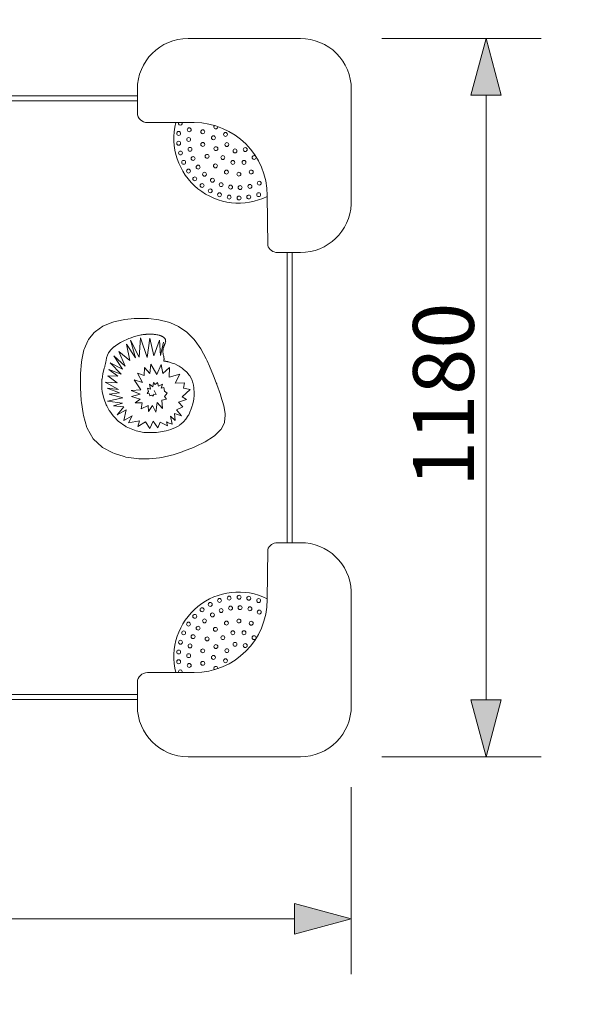
# Model space of a CAD drawing. Units: millimetres. Extents: x 93647 to 104147, y -7722 to 7128.
# Drawn here: x 99951 to 100877, y -1294 to 324 of the extents above; entities that cross this region are included whole.
import ezdxf

# ---------------------------------------------------------------- set-up
doc = ezdxf.new("R2010")
doc.units = ezdxf.units.MM
doc.header["$MEASUREMENT"] = 0
doc.linetypes.add('ACAD_ISO03W100', pattern=[325, 125, -200])
for name, color, linetype in [('InterSystem-dimension', 7, 'Continuous'), ('InterSystem-safety area', 7, 'Continuous'), ('Piaskownica - obrysy', 7, 'Continuous')]:
    doc.layers.add(name, color=color, linetype=linetype)
doc.styles.add('GENERATED_STYLE_1', font='arial.ttf')
doc.dimstyles.new('GENERATED_STYLE__1', dxfattribs={"dimtxt": 100, "dimasz": 91.78744, "dimexe": 0.18, "dimexo": 50, "dimgap": 0.09, "dimtad": 1, "dimdec": 0, "dimzin": 0, "dimdsep": 46, "dimtxsty": 'GENERATED_STYLE_1', "dimblk": 'ARROWHEAD_5', "dimblk1": 'ARROWHEAD_5', "dimblk2": 'ARROWHEAD_5', "dimcen": 0.09, "dimclrd": 7, "dimclre": 7, "dimclrt": 7, "dimadec": 1, "dimazin": 0, "dimtfac": 1, "dimtdec": 4, "dimtmove": 0, "dimatfit": 3, "dimfxl": 1, "dimtolj": 1, "dimtzin": 0, "dimarcsym": 0})
doc.dimstyles.new('GENERATED_STYLE__2', dxfattribs={"dimtxt": 100, "dimasz": 91.78744, "dimexe": 0.18, "dimexo": 50, "dimgap": 0.09, "dimtad": 1, "dimtih": 1, "dimtoh": 1, "dimdec": 0, "dimzin": 0, "dimdsep": 46, "dimtxsty": 'GENERATED_STYLE_1', "dimblk": 'ARROWHEAD_5', "dimblk1": 'ARROWHEAD_5', "dimblk2": 'ARROWHEAD_5', "dimcen": 0.09, "dimclrd": 7, "dimclre": 7, "dimclrt": 7, "dimadec": 1, "dimazin": 0, "dimtfac": 1, "dimtdec": 4, "dimtmove": 0, "dimatfit": 3, "dimfxl": 1, "dimtolj": 1, "dimtzin": 0, "dimarcsym": 0})

# ---------------------------------------------------------------- blocks, each defined once
blk = doc.blocks.new('*D1')
at = {"layer": 'InterSystem-dimension', "linetype": 'Continuous', "lineweight": 13}
for points in [[(100717.3, 292.9), (100692.3, 199.6), (100742.3, 199.6)], [(100717.3, -887.2), (100742.3, -793.9), (100692.3, -793.9)]]:
    blk.add_hatch(color=7, dxfattribs=at).paths.add_polyline_path(points)
at = {"layer": 'InterSystem-dimension', "color": 7, "linetype": 'Continuous', "lineweight": 13}
for p, q in [((100807.9, 292.9), (100545.8, 292.9)), ((100717.3, 292.9), (100692.3, 199.6)), ((100717.3, 292.9), (100742.3, 199.6)), ((100742.3, 199.6), (100692.3, 199.6)), ((100717.3, -793.9), (100717.3, 199.6)), ((100717.3, -887.2), (100692.3, -793.9)), ((100692.3, -793.9), (100742.3, -793.9)), ((100717.3, -887.2), (100742.3, -793.9)), ((100807.9, -887.2), (100545.8, -887.2))]:
    blk.add_line(p, q, dxfattribs=at)
at = {"layer": 'InterSystem-dimension', "color": 7, "lineweight": 13, "insert": (100697.3, -443.9), "char_height": 100, "attachment_point": 7, "rotation": 90, "style": 'GENERATED_STYLE_1'}
blk.add_mtext('\\A1;{\\pql;\\fArial|b0|i0|c238|p34;1180}', dxfattribs=at)
blk = doc.blocks.new('ARROWHEAD_5')
at = {"linetype": 'Continuous', "lineweight": 0}
blk.add_hatch(color=0, dxfattribs=at).paths.add_polyline_path([(-1, 0.2679), (0, 0), (-1, -0.2679)])
at = {"color": 0, "linetype": 'Continuous', "lineweight": 0}
blk.add_line((0, 0), (-1, 0), dxfattribs=at)
blk = doc.blocks.new('*D3')
at = {"layer": 'InterSystem-dimension', "linetype": 'Continuous', "lineweight": 13}
for points in [[(97298.2, -1153.6), (97391.5, -1178.6), (97391.5, -1128.6)], [(100495.8, -1153.6), (100402.5, -1128.6), (100402.5, -1178.6)]]:
    blk.add_hatch(color=7, dxfattribs=at).paths.add_polyline_path(points)
at = {"layer": 'InterSystem-dimension', "color": 7, "linetype": 'Continuous', "lineweight": 13}
for p, q in [((97298.2, -1244.2), (97298.2, -937.2)), ((100495.8, -1244.2), (100495.8, -937.2)), ((97298.2, -1153.6), (97391.5, -1128.6)), ((97391.5, -1128.6), (97391.5, -1178.6)), ((100495.8, -1153.6), (100402.5, -1128.6)), ((100402.5, -1178.6), (100402.5, -1128.6)), ((97298.2, -1153.6), (97391.5, -1178.6)), ((97391.5, -1153.6), (100402.5, -1153.6)), ((100495.8, -1153.6), (100402.5, -1178.6))]:
    blk.add_line(p, q, dxfattribs=at)
at = {"layer": 'InterSystem-dimension', "color": 7, "lineweight": 13, "insert": (98745.2, -1133.6), "char_height": 100, "attachment_point": 7, "style": 'GENERATED_STYLE_1'}
blk.add_mtext('\\A1;{\\pql;\\fArial|b0|i0|c238|p34;3198}', dxfattribs=at)
blk = doc.blocks.new('*D4')
at = {"layer": 'InterSystem-dimension', "linetype": 'Continuous', "lineweight": 13}
for points in [[(102585.2, 1792.9), (102560.2, 1699.6), (102610.2, 1699.6)], [(102585.2, -2387.2), (102610.2, -2293.9), (102560.2, -2293.9)]]:
    blk.add_hatch(color=7, dxfattribs=at).paths.add_polyline_path(points)
at = {"layer": 'InterSystem-dimension', "color": 7, "linetype": 'Continuous', "lineweight": 13}
for p, q in [((102675.8, 1792.9), (100545.8, 1792.9)), ((102585.2, 1792.9), (102560.2, 1699.6)), ((102585.2, 1792.9), (102610.2, 1699.6)), ((102610.2, 1699.6), (102560.2, 1699.6)), ((102585.2, -2293.9), (102585.2, 1699.6)), ((102585.2, -2387.2), (102560.2, -2293.9)), ((102560.2, -2293.9), (102610.2, -2293.9)), ((102585.2, -2387.2), (102610.2, -2293.9)), ((102675.8, -2387.2), (100545.8, -2387.2))]:
    blk.add_line(p, q, dxfattribs=at)
at = {"layer": 'InterSystem-dimension', "color": 7, "lineweight": 13, "insert": (102565.2, -448.9), "char_height": 100, "attachment_point": 7, "rotation": 90, "style": 'GENERATED_STYLE_1'}
blk.add_mtext('\\A1;{\\pql;\\fArial|b0|i0|c238|p34;4180}', dxfattribs=at)
blk = doc.blocks.new('*D5')
at = {"layer": 'InterSystem-dimension', "linetype": 'Continuous', "lineweight": 13}
for points in [[(95798.2, -3096.2), (95891.5, -3121.2), (95891.5, -3071.2)], [(101995.8, -3096.2), (101902.5, -3071.2), (101902.5, -3121.2)]]:
    blk.add_hatch(color=7, dxfattribs=at).paths.add_polyline_path(points)
at = {"layer": 'InterSystem-dimension', "color": 7, "linetype": 'Continuous', "lineweight": 13}
for p, q in [((95798.2, -3186.7), (95798.2, -937.2)), ((101995.8, -3186.7), (101995.8, -937.2)), ((95798.2, -3096.2), (95891.5, -3071.2)), ((95891.5, -3071.2), (95891.5, -3121.2)), ((101995.8, -3096.2), (101902.5, -3071.2)), ((101902.5, -3121.2), (101902.5, -3071.2)), ((95798.2, -3096.2), (95891.5, -3121.2)), ((95891.5, -3096.2), (101902.5, -3096.2)), ((101995.8, -3096.2), (101902.5, -3121.2))]:
    blk.add_line(p, q, dxfattribs=at)
at = {"layer": 'InterSystem-dimension', "color": 7, "lineweight": 13, "insert": (98745.2, -3076.2), "char_height": 100, "attachment_point": 7, "style": 'GENERATED_STYLE_1'}
blk.add_mtext('\\A1;{\\pql;\\fArial|b0|i0|c238|p34;6198}', dxfattribs=at)

msp = doc.modelspace()

# ---------------------------------------------------------------- linework, layer by layer
at = {"layer": 'InterSystem-safety area', "color": 7, "linetype": 'ACAD_ISO03W100', "lineweight": 13, "flags": 128}
msp.add_lwpolyline([(97298.2, 1792.9), (100495.8, 1792.9, -0.414214), (101995.8, 292.9), (101995.8, -887.2, -0.414214), (100495.8, -2387.2), (97298.2, -2387.2, -0.414214), (95798.2, -887.2), (95798.2, 292.9, -0.414214)], format="xyb", close=True, dxfattribs=at)
at = {"layer": 'Piaskownica - obrysy', "color": 7, "linetype": 'Continuous', "lineweight": 13, "flags": 128}
for points in [[(100144.1, 209.6, -0.413739), (100227.5, 292.9), (100412.4, 292.9, -0.414214), (100495.8, 209.6), (100495.7, 20.9, -0.401214), (100412.4, -58.7), (100374.3, -58.7, -0.32906), (100358.4, -47), (100357.6, 34.8, 0.413729), (100237.6, 154.7), (100160.8, 154.7, -0.401203), (100144.1, 170.7)], [(100144.1, -803.8, 0.413739), (100227.5, -887.2), (100412.4, -887.2, 0.414214), (100495.8, -803.8), (100495.7, -615.1, 0.401214), (100412.4, -535.5), (100374.3, -535.5, 0.32906), (100358.4, -547.2), (100357.6, -629, -0.413729), (100237.6, -749), (100160.8, -749, 0.401203), (100144.1, -764.9)]]:
    msp.add_lwpolyline(points, format="xyb", close=True, dxfattribs=at)
for points in [[(100144.1, 190.7), (99750.7, 190.7), (99750.7, 198.7), (100144.1, 198.7)], [(100398.5, -58.7), (100390.5, -58.7), (100390.5, -535.5), (100398.5, -535.5)], [(100087.6, -179.9), (100075.6, -188.3), (100073.3, -190.4), (100064.1, -201.4), (100062.9, -203.6), (100057.2, -216.3), (100056.3, -218.7), (100052.8, -235), (100052.2, -238.9), (100050.7, -257.3), (100050.6, -277.5), (100050.7, -281.3), (100051.8, -301.7), (100052.2, -304.9), (100054.8, -323.2), (100055.5, -326.6), (100061.3, -346.5), (100061.6, -347.1), (100071.7, -364.9), (100086.1, -378.5), (100086.7, -378.9), (100103.6, -388.1), (100106.5, -389.1), (100122.4, -394.1), (100125.2, -394.8), (100142.8, -397.4), (100146.6, -397.7), (100163.8, -397.9), (100180.5, -396), (100184.1, -395.4), (100200, -391.8), (100202.8, -390.9), (100217.6, -386.2), (100220.1, -385.4), (100236.3, -379.1), (100239.7, -377.6), (100255.7, -369.9), (100269.1, -361.3), (100271.7, -359.4), (100281.6, -349.8), (100282, -349.3), (100287.4, -338.2), (100287.6, -337.6), (100288.5, -326), (100288.3, -323.3), (100286.1, -310.4), (100281.5, -294.9), (100280.6, -292.2), (100275, -275.7), (100274.6, -274.7), (100273.9, -273), (100269.4, -261.3), (100262.7, -245.4), (100258.9, -236.8), (100257.1, -233.2), (100248.4, -217), (100238.9, -203.7), (100236.8, -201.1), (100226.5, -190.6), (100224.7, -189.1), (100213.9, -181.7), (100211.9, -180.4), (100198.4, -174.5), (100195.2, -173.4), (100179.6, -169.4), (100162.5, -167.3), (100158.8, -167), (100141.7, -166.9), (100138.9, -167.1), (100123.5, -168.8), (100120.8, -169.2), (100105.2, -172.8), (100102, -173.9)], [(100176.7, -193.9), (100176.5, -193.8), (100176.1, -193.8), (100174.6, -193.5), (100174.5, -193.5), (100174.4, -193.5), (100174.1, -193.4), (100173.3, -193.3), (100172.4, -193.2), (100172.2, -193.2), (100172.1, -193.2), (100172, -193.2), (100170.8, -193.1), (100170.4, -193), (100170.4, -193), (100170.2, -193), (100169.8, -193), (100169.3, -193), (100168.9, -192.9), (100167.4, -192.9), (100167.2, -192.9), (100167, -192.9), (100166.7, -192.9), (100165.9, -192.9), (100165.5, -192.9), (100165.2, -192.9), (100164.9, -192.9), (100164.4, -192.9), (100163.7, -192.9), (100163.3, -192.9), (100163.1, -192.9), (100162.9, -192.9), (100161.4, -193), (100161.3, -193), (100159.8, -193), (100159.1, -193.1), (100158.9, -193.1), (100158.7, -193.1), (100158.3, -193.2), (100156.7, -193.3), (100156.5, -193.3), (100156.4, -193.3), (100156.2, -193.4), (100155.2, -193.5), (100154.2, -193.6), (100154, -193.6), (100153.9, -193.6), (100153.7, -193.7), (100152.1, -193.9), (100151.7, -193.9), (100151.5, -194), (100151.2, -194), (100150.6, -194.1), (100149, -194.4), (100148, -194.6), (100139.3, -196.8), (100132.4, -199.2), (100130.2, -200), (100125.5, -202), (100123.2, -203.1), (100118.7, -205.5), (100117.3, -206.2), (100116.7, -206.6), (100110.5, -210.4), (100106.2, -213.5), (100105.7, -213.8), (100104.9, -214.5), (100102, -217), (100100.7, -218.4), (100098.2, -221.3), (100097, -222.9), (100096.6, -223.6), (100094.8, -227.4), (100093.5, -231.8), (100093.5, -232), (100093.5, -232.3), (100093.3, -232.9), (100093, -234.8), (100092.6, -236.6), (100092.4, -237.8), (100092.2, -239.1), (100092, -240.3), (100091.7, -241.5), (100091.4, -242.8), (100091.1, -244), (100090.8, -245.2), (100090.5, -246.3), (100090.1, -247.5), (100089.8, -248.7), (100087.5, -257.8), (100086.1, -266.8), (100086, -267.1), (100086, -267.5), (100085.5, -276), (100085.8, -281.8), (100085.8, -282), (100085.8, -282.3), (100086.5, -287.9), (100088.9, -297.8), (100089.6, -299.9), (100093.1, -309), (100093.8, -310.4), (100098, -318.2), (100098.8, -319.5), (100104.5, -327.2), (100105.8, -328.8), (100112.6, -335.7), (100125.4, -344.8), (100125.9, -345), (100139.7, -350.9), (100142, -351.5), (100154.9, -354.2), (100157.3, -354.5), (100172.2, -354.7), (100175.5, -354.4), (100191.5, -351.9), (100199, -349.6), (100200.5, -349.1), (100207, -346.3), (100208, -345.8), (100213.2, -342.7), (100214.1, -342.1), (100218.9, -338.2), (100219.8, -337.2), (100223.9, -332.6), (100227.8, -326.5), (100228.6, -325.2), (100231.7, -318.5), (100232.1, -317.3), (100234.4, -310.7), (100234.8, -309.5), (100236.4, -302.3), (100236.4, -302), (100236.7, -300.4), (100237.5, -292.7), (100237.5, -292), (100237.5, -291.2), (100237.5, -290.5), (100237.6, -289.8), (100237.6, -289.1), (100237.1, -281.8), (100237, -280.3), (100235.7, -273.8), (100235.4, -272.8), (100233.5, -267.4), (100233.1, -266.4), (100230.2, -261.2), (100229.5, -260.2), (100225.7, -255.5), (100219.7, -250.2), (100217.7, -248.8), (100213, -245.7), (100210.6, -244.3), (100205.5, -241.9), (100203.2, -240.9), (100195.5, -238.4), (100194.8, -238.3), (100194.3, -238.1), (100194.3, -238.1), (100194.2, -238.1), (100194.1, -238.1), (100193.8, -238), (100193.7, -238), (100193.6, -238), (100193.4, -238), (100193.3, -237.9), (100193, -237.9), (100192.9, -237.9), (100192.8, -237.8), (100192.7, -237.8), (100192.7, -237.8), (100192.5, -237.8), (100191.6, -237.6), (100191.4, -237.6), (100191.3, -237.6), (100191.2, -237.6), (100191.1, -237.5), (100190.8, -237.5), (100190.4, -237.4), (100190.2, -237.4), (100190, -237.4), (100189.8, -237.3), (100189.6, -237.3), (100189.2, -237.2), (100189, -237.2), (100188.9, -237.2), (100188.8, -237.2), (100188, -237.1), (100187.6, -237), (100187.6, -236.6), (100187.6, -236.5), (100187.7, -236.4), (100187.8, -235.8), (100187.8, -235.7), (100187.8, -235.7), (100187.9, -235.5), (100187.9, -235.3), (100187.9, -235.1), (100187.9, -235), (100187.9, -234.9), (100188, -234.7), (100188, -234.4), (100188, -234.3), (100188, -234.2), (100188, -234.2), (100188, -233.6), (100188, -232.9), (100188, -232.6), (100188, -232.5), (100188, -232.4), (100187.9, -232.3), (100187.9, -231.6), (100187.8, -231.5), (100187.8, -231.4), (100187.8, -231.3), (100187.7, -230.9), (100187.6, -230.5), (100187.6, -230.4), (100187.6, -230.3), (100187.6, -230.2), (100187.4, -229.5), (100187.4, -229.3), (100187.4, -229.2), (100187.3, -229.1), (100187.3, -228.8), (100187.1, -228.1), (100186.8, -227.1), (100186.8, -226.9), (100186.7, -226.8), (100186.7, -226.5), (100186.6, -226), (100186.5, -225.7), (100186.5, -225.5), (100186.5, -225.3), (100186.4, -225), (100186.3, -224.5), (100186.3, -224.2), (100186.3, -224.1), (100186.3, -223.9), (100186.2, -222.9), (100186.1, -221.9), (100186.1, -221.7), (100186.1, -221.6), (100186.1, -221.3), (100186.1, -221), (100186.1, -221), (100186.1, -220.9), (100186.1, -220.8), (100186.1, -220.5), (100186.1, -220.5), (100186.1, -220.1), (100186.2, -219.4), (100186.3, -218.6), (100186.4, -217.8), (100186.5, -217.1), (100186.5, -216.8), (100186.5, -216.7), (100186.6, -216.4), (100186.6, -216.3), (100186.6, -216.2), (100186.6, -216.2), (100186.7, -216.1), (100186.7, -216), (100186.7, -215.9), (100186.7, -215.9), (100186.8, -215.6), (100186.9, -215.3), (100187, -215), (100187, -214.9), (100187, -214.8), (100187, -214.8), (100187.1, -214.7), (100187.2, -214.3), (100187.3, -214), (100187.5, -213.5), (100187.6, -213.1), (100187.8, -212.6), (100188, -212.2), (100188.2, -211.7), (100188.5, -211.1), (100188.5, -211), (100188.7, -210.7), (100188.7, -210.7), (100188.7, -210.6), (100188.7, -210.5), (100189, -210), (100189, -209.9), (100189.2, -209.5), (100189.4, -209), (100189.5, -208.7), (100189.5, -208.6), (100189.6, -208.4), (100190, -207.4), (100190.3, -206.3), (100190.3, -206.2), (100190.4, -206.1), (100190.4, -205.8), (100190.5, -205.3), (100190.6, -205), (100190.6, -204.8), (100190.6, -204.4), (100190.6, -204.3), (100190.6, -204.2), (100190.7, -204.1), (100190.7, -204), (100190.7, -203.9), (100190.7, -203.7), (100190.6, -203.6), (100190.6, -203.6), (100190.6, -203.1), (100190.5, -202.6), (100190.5, -202.5), (100190.5, -202.5), (100190.5, -202.4), (100190.4, -202.1), (100190.4, -202), (100190.4, -201.9), (100190.3, -201.8), (100190.3, -201.6), (100190.2, -201.4), (100190.1, -201.3), (100190.1, -201.2), (100190.1, -201.1), (100189.8, -200.6), (100189.8, -200.8), (100189.3, -200.2), (100189.2, -200), (100189, -199.8), (100188.8, -199.6), (100188.8, -199.5), (100188.6, -199.4), (100188.4, -199.1), (100188.2, -198.9), (100188.1, -198.9), (100188.1, -198.8), (100188, -198.7), (100187.7, -198.5), (100187.5, -198.3), (100187.4, -198.2), (100187.4, -198.2), (100187.3, -198.1), (100187, -197.9), (100186.7, -197.7), (100186.5, -197.6), (100186.5, -197.5), (100186.2, -197.4), (100185.9, -197.2), (100185.6, -197), (100185.5, -196.9), (100185.1, -196.7), (100185, -196.7), (100184.9, -196.6), (100184.9, -196.6), (100184.8, -196.6), (100184.4, -196.4), (100184.4, -196.4), (100184.4, -196.3), (100184.3, -196.3), (100184.1, -196.2), (100183.8, -196.1), (100183.8, -196.1), (100183.8, -196), (100183.7, -196), (100183.3, -195.9), (100183.2, -195.8), (100183.2, -195.8), (100183.1, -195.8), (100182.9, -195.7), (100182.5, -195.5), (100182.4, -195.5), (100182.1, -195.4), (100182, -195.3), (100182, -195.3), (100181.8, -195.3), (100181.7, -195.2), (100181.7, -195.2), (100181.6, -195.2), (100181.5, -195.2), (100181.4, -195.1), (100181.3, -195.1), (100181.3, -195.1), (100181.2, -195.1), (100180.9, -195), (100180.7, -194.9), (100180.5, -194.8), (100180.3, -194.8), (100180.2, -194.7), (100180.2, -194.7), (100180.1, -194.7), (100180, -194.7), (100180, -194.7), (100179.9, -194.7), (100179.8, -194.6), (100179.2, -194.5), (100177.6, -194.1), (100177, -193.9)], [(100144.1, -785), (99750.7, -785), (99750.7, -793), (100144.1, -793)]]:
    msp.add_lwpolyline(points, close=True, dxfattribs=at)
for points in [[(100357.6, 33.4, -0.63986), (100207.4, 154.7)], [(100357.6, -627.6, 0.63986), (100207.4, -749)]]:
    msp.add_lwpolyline(points, format="xyb", dxfattribs=at)
msp.add_lwpolyline([(100171.9, -285.6), (100174.9, -292.1), (100171.2, -291.3), (100170.1, -294.9), (100168, -293), (100164.7, -294.1), (100164.3, -290.7), (100160.4, -290.3), (100162.5, -287.1), (100160.8, -281.7), (100165.7, -283.2), (100164.1, -275.3), (100169.3, -279.2), (100170.5, -272.2), (100173.3, -275.8), (100177.1, -272.5), (100178.7, -278.6), (100185.6, -274.8), (100183.3, -281.5), (100187.9, -280.3), (100188.5, -286.8), (100193.1, -290.1), (100188.6, -295.3), (100192.1, -299.9), (100184.4, -301.1), (100185.5, -314.8), (100176.8, -305.3), (100174.4, -321.3), (100169.2, -309.9), (100162.6, -319.7), (100161.7, -310.3), (100150.5, -315.7), (100152, -305.8), (100140.8, -305.6), (100148.7, -299.6), (100134.6, -295.4), (100148.8, -291.4), (100133.8, -285.3), (100150, -284.4), (100138.8, -268), (100152.8, -272.5), (100144.4, -257.1), (100155.4, -260.7), (100155.7, -247.9), (100164.5, -257.5), (100166.1, -242.2), (100176.1, -259.1), (100183.1, -242.9), (100185.8, -257.3), (100196.8, -247.7), (100196.3, -263.7), (100214, -258.4), (100206.4, -273.3), (100221.8, -273.1), (100220, -281.6), (100230.8, -284), (100217.8, -295.6), (100224.7, -300), (100211.7, -304.5), (100219, -312.2), (100208.3, -317.1), (100216.7, -327), (100205.1, -323.1), (100206.3, -334.5), (100198.4, -327.7), (100201.4, -340.6), (100194.7, -338.5), (100192.3, -337.2), (100193.5, -343.4), (100181.9, -337.7), (100178, -347), (100169.9, -335.9), (100164.4, -347.7), (100157.6, -337.2), (100144.9, -344.6), (100147.9, -335.4), (100129.7, -338.5), (100135.6, -327), (100121.8, -334.8), (100126, -317), (100110.7, -325.6), (100122, -312.4), (100105.1, -310.8), (100119.6, -306.3), (100095.2, -302.9), (100120.2, -297.4), (100097.8, -291.6), (100114.6, -289.3), (100094.3, -281.7), (100113.1, -283.9), (100091.4, -271.8), (100110.7, -272.7), (100095.7, -261.4), (100111.9, -261.7), (100097.2, -250.7), (100117.3, -258.7), (100099.6, -240), (100119.8, -250.6), (100105.5, -228.6), (100123.9, -245.6), (100113.8, -221.5), (100132, -236.2), (100126.4, -209.3), (100140.9, -231.7), (100132.8, -203), (100147, -230.8), (100149.5, -199.1), (100160, -231.4), (100164.6, -199.5), (100171, -228.7), (100180.6, -202.8), (100182, -228), (100187, -206.1)], dxfattribs=at)
at = {"layer": 'Piaskownica - obrysy', "color": 7, "linetype": 'Continuous', "lineweight": 13}
for centre in [(100229.4, 142.9), (100212.1, 136.9), (100228.5, 126.9), (100251.6, 139.6), (100269.1, 129.8), (100269.1, 129.8), (100289, 135.3), (100212.1, 120.8), (100230.7, 110.8), (100251.7, 118.9), (100273.2, 111.9), (100291.2, 118.6), (100321.5, 110.4), (100215, 104.8), (100235.7, 95.7), (100258.8, 99.3), (100284.6, 97.3), (100304.6, 108.2), (100336, 97.4), (100220.3, 89.4), (100244, 81.6), (100272.4, 83.6), (100301.1, 89.3), (100319.4, 89.3), (100228.2, 75.1), (100238.5, 62.3), (100254.5, 69.8), (100290.6, 73.4), (100311, 70), (100331.3, 73.6), (100250.5, 51.4), (100267.5, 60), (100281.9, 52.7), (100297.4, 48.7), (100313, 48), (100329.2, 49.9), (100344.5, 55.2), (100264, 42.6), (100279.1, 36.2), (100295.1, 32.3), (100311.3, 30.8), (100327.3, 32.5), (100343.6, 36.3), (100279.1, -630.4), (100295.1, -626.6), (100311.3, -625.1), (100327.3, -626.8), (100343.6, -630.6), (100250.5, -645.7), (100264, -636.9), (100281.9, -647), (100297.4, -643), (100313, -642.2), (100329.2, -644.1), (100344.5, -649.5), (100238.5, -656.5), (100254.5, -664), (100267.5, -654.2), (100311, -664.2), (100228.2, -669.3), (100244, -675.9), (100272.4, -677.8), (100290.6, -667.6), (100331.3, -667.9), (100220.3, -683.6), (100235.7, -689.9), (100258.8, -693.6), (100284.6, -691.6), (100301.1, -683.5), (100319.4, -683.5), (100336, -691.6), (100215, -699.1), (100230.7, -705.1), (100251.7, -713.2), (100273.2, -706.2), (100291.2, -712.9), (100304.6, -702.5), (100321.5, -704.6), (100212.1, -715.1), (100212.1, -731.1), (100228.5, -721.2), (100269.1, -724), (100269.1, -724), (100289, -729.5), (100229.4, -737.2), (100251.6, -733.8)]:
    msp.add_circle(centre, 3.21, dxfattribs=at)
for centre, start, end in [((100214.8, 153.5), 156.1246, 23.8754), ((100273.1, 147.7), 133.921, 11.1291), ((100273.1, -742), 348.8709, 226.079), ((100214.8, -747.7), 336.1246, 203.8754)]:
    msp.add_arc(centre, 3.21, start, end, dxfattribs=at)

# ---------------------------------------------------------------- dimensions: what is measured, and where the dimension line sits
at = {"layer": 'InterSystem-dimension', "color": 7, "linetype": 'Continuous', "lineweight": 13}
for base, p1, p2, picture, middle in [((102585.2, 1792.9), (100495.8, -2387.2), (100495.8, 1792.9), '*D4', (102515.2, -296.4)), ((100717.3, 292.9), (100495.8, -887.2), (100495.8, 292.9), '*D1', (100647.3, -291.4))]:
    dim = msp.add_linear_dim(base=base, p1=p1, p2=p2, angle=90, dimstyle='GENERATED_STYLE__1', dxfattribs=at)
    dim.commit()
    dim.dimension.update_dxf_attribs({"geometry": picture, "text_midpoint": middle, "dimtype": 160, "text_rotation": 90})
for base, p1, p2, picture, middle in [((101995.8, -3096.2), (95798.2, -887.2), (101995.8, -887.2), '*D5', (98897.7, -3026.2)), ((100495.8, -1153.6), (97298.2, -887.2), (100495.8, -887.2), '*D3', (98897.7, -1083.6))]:
    dim = msp.add_linear_dim(base=base, p1=p1, p2=p2, dimstyle='GENERATED_STYLE__2', dxfattribs=at)
    dim.commit()
    dim.dimension.update_dxf_attribs({"geometry": picture, "text_midpoint": middle, "dimtype": 160})

doc.saveas('drawing.dxf')
